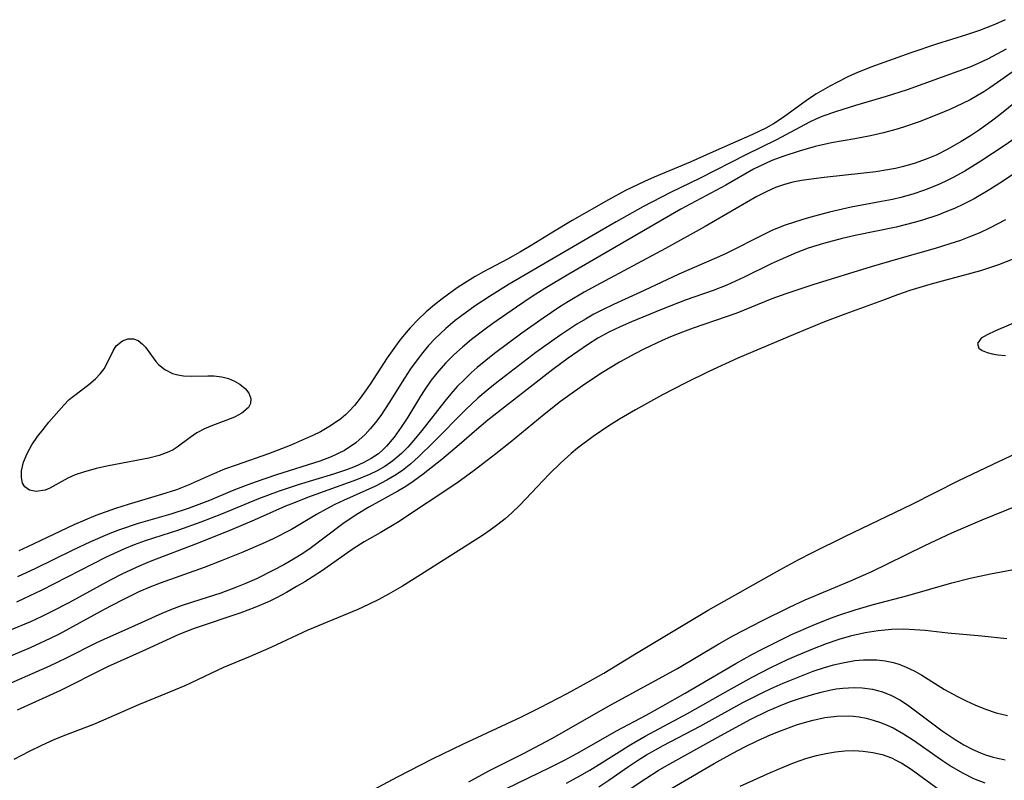
# Model space of a CAD drawing. Units: inches. Extents: x 2108328 to 2113780, y 191711 to 197172.
# Drawn here: x 2109241 to 2109311, y 192846 to 192900 of the extents above; entities that cross this region are included whole.
import ezdxf

# ---------------------------------------------------------------- set-up
doc = ezdxf.new("R2010")
doc.units = ezdxf.units.IN
doc.header["$MEASUREMENT"] = 0
doc.layers.add('c_16_T14S_R20E', color=104, linetype='Continuous')

msp = doc.modelspace()

# ---------------------------------------------------------------- linework, layer by layer
at = {"layer": 'c_16_T14S_R20E'}
for points, elevation in [([(2109265.988, 192871.393), (2109265.626, 192871.001), (2109264.956, 192870.399), (2109264.148, 192869.851), (2109263.22, 192869.407), (2109262.404, 192869.106), (2109259.33, 192868.125), (2109257.799, 192867.602), (2109257.099, 192867.345), (2109256.174, 192866.983), (2109254.553, 192866.312), (2109253.804, 192866.015), (2109253.049, 192865.737), (2109251.811, 192865.34), (2109249.487, 192864.678), (2109248.165, 192864.23), (2109247.477, 192863.964), (2109246.104, 192863.375), (2109244.793, 192862.752), (2109242.191, 192861.467), (2109240.922, 192860.884)], 886), ([(2109292.278, 192845.993), (2109294.437, 192846.966), (2109295.339, 192847.35), (2109296.146, 192847.67), (2109296.958, 192847.954), (2109297.717, 192848.173), (2109298.383, 192848.324), (2109299.049, 192848.436), (2109299.715, 192848.505), (2109300.36, 192848.526), (2109301.019, 192848.493), (2109301.71, 192848.399), (2109302.384, 192848.24), (2109303.032, 192848.008), (2109303.404, 192847.832), (2109303.77, 192847.63), (2109304.43, 192847.204), (2109307.244, 192845.172)], 888)]:
    msp.add_lwpolyline(points, dxfattribs=dict(at, elevation=elevation))
for points in [[(2109311.123, 192900.487, 888), (2109310.395, 192900.154, 888), (2109309.285, 192899.708, 888), (2109308.382, 192899.401, 888), (2109306.247, 192898.745, 888), (2109304.419, 192898.128, 888), (2109301.563, 192897.108, 888), (2109300.568, 192896.71, 888), (2109299.982, 192896.446, 888), (2109299.195, 192896.05, 888), (2109298.655, 192895.759, 888), (2109297.663, 192895.181, 888), (2109297.002, 192894.75, 888), (2109295.332, 192893.539, 888), (2109294.65, 192893.091, 888), (2109294.111, 192892.783, 888), (2109293.164, 192892.318, 888), (2109290.364, 192891.099, 888), (2109288.731, 192890.36, 888), (2109286.165, 192889.288, 888), (2109285.487, 192888.99, 888), (2109284.141, 192888.337, 888), (2109282.919, 192887.675, 888), (2109280.343, 192886.215, 888), (2109278.959, 192885.387, 888), (2109277.42, 192884.427, 888), (2109276.679, 192883.987, 888), (2109275.742, 192883.465, 888), (2109274.048, 192882.554, 888), (2109273.456, 192882.22, 888), (2109272.694, 192881.761, 888), (2109272.165, 192881.416, 888), (2109271.097, 192880.649, 888), (2109270.56, 192880.226, 888), (2109269.96, 192879.714, 888), (2109269.387, 192879.173, 888), (2109268.818, 192878.569, 888), (2109268.282, 192877.935, 888), (2109268.023, 192877.603, 888), (2109267.19, 192876.44, 888), (2109265.979, 192874.579, 888), (2109265.581, 192873.997, 888), (2109265.199, 192873.481, 888), (2109264.857, 192873.061, 888), (2109264.495, 192872.665, 888), (2109264.228, 192872.405, 888), (2109263.89, 192872.113, 888), (2109263.168, 192871.602, 888), (2109262.45, 192871.191, 888), (2109261.917, 192870.927, 888), (2109261.372, 192870.679, 888), (2109260.284, 192870.22, 888), (2109258.761, 192869.623, 888), (2109256.449, 192868.824, 888), (2109255.635, 192868.524, 888), (2109254.757, 192868.157, 888), (2109253.043, 192867.4, 888), (2109252.219, 192867.072, 888), (2109251.158, 192866.724, 888), (2109248.788, 192866.031, 888), (2109247.886, 192865.739, 888), (2109246.489, 192865.234, 888), (2109244.917, 192864.576, 888), (2109243.464, 192863.899, 888), (2109241.629, 192863.015, 888), (2109241.004, 192862.737, 888)], [(2109314.001, 192898.436, 884), (2109310.81, 192896.181, 884), (2109310.023, 192895.633, 884), (2109309.592, 192895.353, 884), (2109309.153, 192895.088, 884), (2109308.62, 192894.795, 884), (2109308.075, 192894.52, 884), (2109307.189, 192894.111, 884), (2109306.387, 192893.77, 884), (2109305.011, 192893.236, 884), (2109303.883, 192892.849, 884), (2109303.341, 192892.684, 884), (2109302.462, 192892.448, 884), (2109301.545, 192892.236, 884), (2109300.431, 192892.019, 884), (2109298.771, 192891.727, 884), (2109297.612, 192891.475, 884), (2109296.471, 192891.143, 884), (2109295.38, 192890.79, 884), (2109294.528, 192890.467, 884), (2109294.076, 192890.271, 884), (2109293.228, 192889.852, 884), (2109291.254, 192888.731, 884), (2109288.07, 192887.02, 884), (2109280.1, 192882.397, 884), (2109278.406, 192881.383, 884), (2109277.486, 192880.8, 884), (2109276.375, 192880.061, 884), (2109274.71, 192878.9, 884), (2109274.16, 192878.497, 884), (2109273.18, 192877.742, 884), (2109272.538, 192877.208, 884), (2109271.921, 192876.651, 884), (2109271.359, 192876.092, 884), (2109270.832, 192875.504, 884), (2109270.32, 192874.851, 884), (2109269.827, 192874.135, 884), (2109269.565, 192873.725, 884), (2109268.655, 192872.24, 884), (2109268.194, 192871.516, 884), (2109267.697, 192870.804, 884), (2109267.153, 192870.156, 884), (2109266.917, 192869.925, 884), (2109266.566, 192869.633, 884), (2109266.05, 192869.286, 884), (2109265.495, 192868.985, 884), (2109264.908, 192868.722, 884), (2109264.288, 192868.484, 884), (2109263.368, 192868.181, 884), (2109260.866, 192867.425, 884), (2109259.521, 192866.97, 884), (2109258.048, 192866.417, 884), (2109255.403, 192865.324, 884), (2109253.947, 192864.754, 884), (2109252.36, 192864.194, 884), (2109249.994, 192863.433, 884), (2109249.204, 192863.146, 884), (2109248.529, 192862.87, 884), (2109247.226, 192862.269, 884), (2109242.584, 192859.906, 884), (2109241.387, 192859.329, 884), (2109240.836, 192859.085, 884)], [(2109311.18, 192898.402, 886), (2109309.9, 192897.708, 886), (2109309.206, 192897.374, 886), (2109308.599, 192897.117, 886), (2109307.744, 192896.794, 886), (2109304.15, 192895.508, 886), (2109302.66, 192895.023, 886), (2109300.473, 192894.381, 886), (2109299.07, 192893.948, 886), (2109298.149, 192893.62, 886), (2109297.71, 192893.436, 886), (2109297.216, 192893.203, 886), (2109294.859, 192891.956, 886), (2109292.682, 192890.884, 886), (2109289.427, 192889.226, 886), (2109287.323, 192888.198, 886), (2109285.36, 192887.177, 886), (2109283.466, 192886.116, 886), (2109281.55, 192885.011, 886), (2109275.858, 192881.677, 886), (2109274.453, 192880.81, 886), (2109273.444, 192880.136, 886), (2109272.73, 192879.626, 886), (2109272.035, 192879.095, 886), (2109271.366, 192878.538, 886), (2109270.603, 192877.821, 886), (2109270.136, 192877.32, 886), (2109269.714, 192876.822, 886), (2109269.312, 192876.305, 886), (2109268.857, 192875.667, 886), (2109268.425, 192875.013, 886), (2109267.314, 192873.222, 886), (2109266.735, 192872.352, 886), (2109266.371, 192871.861, 886), (2109265.988, 192871.393, 886)], [(2109311.971, 192894.71, 882), (2109310.745, 192893.734, 882), (2109310.157, 192893.284, 882), (2109309.292, 192892.665, 882), (2109308.652, 192892.241, 882), (2109308.002, 192891.836, 882), (2109307.046, 192891.284, 882), (2109306.221, 192890.865, 882), (2109305.512, 192890.562, 882), (2109304.659, 192890.264, 882), (2109303.786, 192890.022, 882), (2109303.328, 192889.918, 882), (2109302.746, 192889.806, 882), (2109301.915, 192889.678, 882), (2109301.079, 192889.573, 882), (2109298.243, 192889.273, 882), (2109297.512, 192889.179, 882), (2109296.641, 192889.044, 882), (2109296.035, 192888.926, 882), (2109295.444, 192888.779, 882), (2109294.795, 192888.56, 882), (2109294.122, 192888.258, 882), (2109293.463, 192887.908, 882), (2109289.788, 192885.782, 882), (2109286.966, 192884.229, 882), (2109282.012, 192881.562, 882), (2109281.199, 192881.11, 882), (2109280.07, 192880.448, 882), (2109279.469, 192880.072, 882), (2109278.274, 192879.278, 882), (2109276.758, 192878.202, 882), (2109274.817, 192876.754, 882), (2109274.193, 192876.26, 882), (2109273.583, 192875.75, 882), (2109273.172, 192875.384, 882), (2109272.655, 192874.894, 882), (2109272.177, 192874.402, 882), (2109271.72, 192873.893, 882), (2109271.282, 192873.367, 882), (2109269.656, 192871.285, 882), (2109269.079, 192870.585, 882), (2109268.651, 192870.101, 882), (2109268.203, 192869.644, 882), (2109267.591, 192869.12, 882), (2109267.018, 192868.724, 882), (2109266.487, 192868.421, 882), (2109265.933, 192868.15, 882), (2109265.013, 192867.765, 882), (2109261.528, 192866.517, 882), (2109260.526, 192866.125, 882), (2109259.968, 192865.891, 882), (2109257.736, 192864.9, 882), (2109256.001, 192864.171, 882), (2109253.569, 192863.194, 882), (2109250.455, 192862.01, 882), (2109249.552, 192861.636, 882), (2109248.385, 192861.086, 882), (2109247.509, 192860.634, 882), (2109244.552, 192859.038, 882), (2109243.307, 192858.383, 882), (2109242.643, 192858.055, 882), (2109241.836, 192857.682, 882), (2109240.342, 192857.054, 882)], [(2109313.299, 192893.087, 880), (2109311.047, 192891.524, 880), (2109309.399, 192890.431, 880), (2109308.249, 192889.723, 880), (2109307.434, 192889.268, 880), (2109306.859, 192888.979, 880), (2109306.275, 192888.714, 880), (2109305.375, 192888.36, 880), (2109304.544, 192888.083, 880), (2109303.7, 192887.846, 880), (2109303.112, 192887.707, 880), (2109302.331, 192887.551, 880), (2109300.181, 192887.161, 880), (2109298.63, 192886.811, 880), (2109297.461, 192886.504, 880), (2109296.733, 192886.292, 880), (2109295.486, 192885.878, 880), (2109294.587, 192885.514, 880), (2109294.049, 192885.267, 880), (2109291.233, 192883.847, 880), (2109290.434, 192883.485, 880), (2109287.921, 192882.398, 880), (2109285.456, 192881.234, 880), (2109283.285, 192880.245, 880), (2109282.505, 192879.868, 880), (2109281.887, 192879.545, 880), (2109281.278, 192879.202, 880), (2109280.681, 192878.844, 880), (2109279.455, 192878.041, 880), (2109277.759, 192876.818, 880), (2109274.985, 192874.694, 880), (2109274.369, 192874.198, 880), (2109273.632, 192873.571, 880), (2109273.206, 192873.183, 880), (2109272.789, 192872.785, 880), (2109270.49, 192870.451, 880), (2109269.429, 192869.409, 880), (2109268.862, 192868.907, 880), (2109268.269, 192868.441, 880), (2109267.73, 192868.074, 880), (2109267.17, 192867.74, 880), (2109266.352, 192867.32, 880), (2109264.094, 192866.309, 880), (2109263.473, 192866.013, 880), (2109262.862, 192865.696, 880), (2109262.172, 192865.304, 880), (2109260.383, 192864.255, 880), (2109259.087, 192863.591, 880), (2109258.299, 192863.225, 880), (2109256.926, 192862.633, 880), (2109255.391, 192862.007, 880), (2109254.187, 192861.548, 880), (2109251.058, 192860.434, 880), (2109250.32, 192860.141, 880), (2109249.549, 192859.806, 880), (2109248.312, 192859.198, 880), (2109247.076, 192858.551, 880), (2109243.875, 192856.807, 880), (2109243.244, 192856.486, 880), (2109241.818, 192855.833, 880), (2109238.711, 192854.537, 880)], [(2109311.995, 192889.691, 878), (2109310.744, 192888.855, 878), (2109310.04, 192888.413, 878), (2109308.908, 192887.761, 878), (2109308.101, 192887.349, 878)], [(2109308.101, 192887.349, 878), (2109307.509, 192887.074, 878), (2109306.907, 192886.82, 878), (2109306.324, 192886.596, 878), (2109305.253, 192886.237, 878), (2109304.66, 192886.064, 878), (2109303.377, 192885.741, 878), (2109300.453, 192885.138, 878), (2109299.542, 192884.933, 878), (2109298.2, 192884.585, 878), (2109297.115, 192884.239, 878), (2109296.255, 192883.911, 878), (2109295.119, 192883.42, 878), (2109294.49, 192883.128, 878), (2109292.557, 192882.182, 878), (2109291.338, 192881.625, 878), (2109290.358, 192881.244, 878), (2109288.448, 192880.571, 878), (2109286.698, 192879.892, 878), (2109284.559, 192879.012, 878), (2109283.749, 192878.655, 878), (2109282.955, 192878.27, 878), (2109282.174, 192877.839, 878), (2109281.419, 192877.366, 878), (2109280.057, 192876.424, 878), (2109278.957, 192875.609, 878), (2109274.35, 192872.012, 878), (2109273.569, 192871.362, 878), (2109272.317, 192870.269, 878), (2109271.077, 192869.224, 878), (2109269.747, 192868.167, 878), (2109269.049, 192867.663, 878), (2109268.51, 192867.312, 878), (2109267.959, 192866.979, 878), (2109265.896, 192865.831, 878), (2109265.095, 192865.355, 878), (2109264.694, 192865.097, 878), (2109264.028, 192864.635, 878), (2109261.72, 192862.897, 878), (2109261.19, 192862.538, 878), (2109260.526, 192862.127, 878), (2109259.846, 192861.738, 878), (2109259.074, 192861.324, 878), (2109257.896, 192860.745, 878), (2109257.071, 192860.377, 878), (2109256.474, 192860.133, 878), (2109255.361, 192859.727, 878), (2109253.342, 192859.089, 878), (2109252.557, 192858.823, 878), (2109251.862, 192858.559, 878), (2109251.175, 192858.272, 878), (2109249.235, 192857.389, 878), (2109247.04, 192856.426, 878), (2109246.532, 192856.189, 878), (2109244.365, 192855.095, 878), (2109243.195, 192854.523, 878), (2109240.437, 192853.316, 878)], [(2109311.134, 192886.258, 876), (2109309.998, 192885.659, 876), (2109309.308, 192885.339, 876), (2109308.661, 192885.068, 876), (2109307.934, 192884.794, 876), (2109307.197, 192884.544, 876), (2109306.151, 192884.222, 876), (2109303.455, 192883.465, 876), (2109301.583, 192882.913, 876), (2109297.439, 192881.629, 876), (2109295.517, 192880.999, 876), (2109294.528, 192880.637, 876), (2109292.037, 192879.632, 876), (2109291.295, 192879.36, 876), (2109288.941, 192878.56, 876), (2109288.174, 192878.28, 876), (2109287.331, 192877.94, 876), (2109286.731, 192877.676, 876), (2109285.432, 192877.053, 876), (2109284.796, 192876.727, 876), (2109283.71, 192876.134, 876), (2109282.501, 192875.414, 876), (2109281.235, 192874.579, 876), (2109280.008, 192873.71, 876), (2109279.507, 192873.339, 876), (2109278.341, 192872.429, 876), (2109275.931, 192870.434, 876), (2109274.924, 192869.628, 876), (2109273.384, 192868.437, 876), (2109272.147, 192867.538, 876), (2109267.916, 192864.74, 876), (2109266.699, 192864.007, 876), (2109265.564, 192863.357, 876), (2109264.765, 192862.866, 876), (2109262.529, 192861.287, 876), (2109261.335, 192860.531, 876), (2109260.749, 192860.18, 876), (2109260.038, 192859.772, 876), (2109259.313, 192859.385, 876), (2109258.802, 192859.135, 876), (2109257.773, 192858.687, 876), (2109256.783, 192858.318, 876), (2109253.462, 192857.213, 876), (2109252.378, 192856.787, 876), (2109250.004, 192855.688, 876), (2109247.311, 192854.475, 876), (2109246.447, 192854.056, 876), (2109244.591, 192853.102, 876), (2109243.96, 192852.794, 876), (2109240.898, 192851.394, 876)], [(2109311.739, 192883.485, 874), (2109310.652, 192883.057, 874), (2109309.362, 192882.635, 874), (2109305.764, 192881.663, 874), (2109304.348, 192881.227, 874), (2109303.471, 192880.928, 874), (2109302.394, 192880.535, 874), (2109299.789, 192879.575, 874), (2109298.276, 192878.997, 874), (2109296.215, 192878.156, 874), (2109292.124, 192876.415, 874), (2109290.061, 192875.474, 874), (2109288.384, 192874.648, 874), (2109286.75, 192873.806, 874), (2109284.839, 192872.749, 874), (2109283.714, 192872.086, 874), (2109282.946, 192871.603, 874), (2109281.839, 192870.852, 874), (2109280.727, 192870.017, 874), (2109280.271, 192869.646, 874), (2109279.551, 192869.015, 874), (2109278.697, 192868.178, 874), (2109276.623, 192865.985, 874), (2109276.057, 192865.434, 874), (2109275.569, 192865.004, 874), (2109275.059, 192864.597, 874), (2109274.516, 192864.203, 874), (2109273.957, 192863.825, 874), (2109269.565, 192861.01, 874), (2109268.273, 192860.205, 874), (2109267.296, 192859.637, 874), (2109266.589, 192859.261, 874), (2109265.87, 192858.909, 874), (2109265.112, 192858.566, 874), (2109261.558, 192857.089, 874), (2109258.911, 192855.843, 874), (2109257.461, 192855.213, 874), (2109255.546, 192854.423, 874), (2109252.807, 192853.139, 874), (2109251.717, 192852.678, 874), (2109249.518, 192851.785, 874), (2109247.031, 192850.686, 874), (2109246.305, 192850.388, 874), (2109244.127, 192849.544, 874), (2109243.489, 192849.282, 874), (2109242.608, 192848.888, 874), (2109241.74, 192848.465, 874), (2109240.653, 192847.882, 874)], [(2109312.164, 192879.111, 872), (2109310.433, 192878.377, 872), (2109309.829, 192878.093, 872), (2109309.422, 192877.848, 872), (2109309.155, 192877.478, 872), (2109309.239, 192877.142, 872), (2109309.483, 192876.966, 872), (2109309.839, 192876.824, 872), (2109310.194, 192876.727, 872), (2109310.596, 192876.655, 872), (2109311.132, 192876.609, 872)], [(2109265.091, 192845.132, 874), (2109267.978, 192846.68, 874), (2109270.424, 192847.935, 874), (2109272.559, 192848.974, 874), (2109276.7, 192850.905, 874), (2109278.069, 192851.582, 874), (2109279.987, 192852.591, 874), (2109281.613, 192853.485, 874), (2109282.582, 192854.04, 874), (2109284.912, 192855.457, 874), (2109290.013, 192858.511, 874), (2109295.108, 192861.385, 874), (2109296.4, 192862.079, 874), (2109297.425, 192862.608, 874), (2109299.763, 192863.776, 874), (2109304.468, 192866.014, 874), (2109307.818, 192867.718, 874), (2109310.712, 192869.113, 874), (2109311.824, 192869.62, 874)], [(2109272.984, 192846.304, 876), (2109274.427, 192847.078, 876), (2109276.891, 192848.313, 876), (2109278.903, 192849.387, 876), (2109283.098, 192851.771, 876), (2109287.818, 192854.36, 876), (2109290.757, 192856.109, 876), (2109291.806, 192856.704, 876), (2109293.811, 192857.755, 876), (2109295.782, 192858.723, 876), (2109296.912, 192859.236, 876), (2109300.079, 192860.569, 876), (2109301.641, 192861.267, 876), (2109302.761, 192861.797, 876), (2109305.397, 192863.094, 876), (2109307.333, 192864, 876), (2109309.475, 192864.939, 876), (2109314.623, 192867.01, 876)], [(2109275.667, 192845.833, 878), (2109278.755, 192847.324, 878), (2109279.794, 192847.848, 878), (2109280.667, 192848.315, 878), (2109283.529, 192849.944, 878), (2109285.59, 192851.047, 878), (2109286.795, 192851.711, 878), (2109288.363, 192852.609, 878), (2109291.976, 192854.717, 878), (2109293.153, 192855.377, 878), (2109293.794, 192855.718, 878), (2109295.168, 192856.405, 878), (2109295.942, 192856.773, 878), (2109297.464, 192857.45, 878), (2109298.702, 192857.942, 878), (2109299.307, 192858.162, 878), (2109300.458, 192858.539, 878), (2109301.653, 192858.884, 878), (2109304.202, 192859.556, 878), (2109307.32, 192860.444, 878), (2109308.627, 192860.781, 878), (2109310.08, 192861.096, 878), (2109312.358, 192861.514, 878)], [(2109279.934, 192846.202, 880), (2109280.896, 192846.731, 880), (2109281.592, 192847.134, 880), (2109282.278, 192847.55, 880), (2109284.519, 192848.968, 880), (2109285.521, 192849.542, 880), (2109288.54, 192851.151, 880), (2109291.429, 192852.805, 880), (2109293.124, 192853.737, 880), (2109294.457, 192854.425, 880), (2109295.643, 192854.99, 880), (2109296.321, 192855.294, 880), (2109297.442, 192855.765, 880), (2109298.41, 192856.134, 880), (2109299.313, 192856.439, 880), (2109300.224, 192856.702, 880), (2109301.165, 192856.916, 880), (2109302.096, 192857.068, 880), (2109303.031, 192857.157, 880), (2109303.897, 192857.177, 880), (2109304.666, 192857.143, 880), (2109305.433, 192857.075, 880), (2109307.033, 192856.902, 880), (2109309.459, 192856.692, 880), (2109311.24, 192856.497, 880)], [(2109282.245, 192845.947, 882), (2109282.956, 192846.422, 882), (2109284.347, 192847.392, 882), (2109285.046, 192847.862, 882), (2109285.635, 192848.228, 882), (2109286.805, 192848.876, 882), (2109289.45, 192850.265, 882), (2109292.481, 192851.936, 882), (2109293.885, 192852.659, 882), (2109294.497, 192852.951, 882), (2109295.335, 192853.323, 882), (2109296.637, 192853.851, 882), (2109297.482, 192854.16, 882), (2109298.276, 192854.425, 882), (2109298.927, 192854.615, 882), (2109299.578, 192854.775, 882), (2109300.443, 192854.926, 882), (2109301.057, 192854.98, 882), (2109301.668, 192854.988, 882), (2109302, 192854.971, 882), (2109302.592, 192854.904, 882), (2109303.173, 192854.783, 882), (2109303.634, 192854.642, 882), (2109304.086, 192854.465, 882), (2109304.643, 192854.197, 882), (2109305.187, 192853.892, 882), (2109306.804, 192852.878, 882), (2109307.732, 192852.363, 882), (2109308.34, 192852.057, 882), (2109308.96, 192851.772, 882), (2109309.71, 192851.471, 882), (2109310.489, 192851.217, 882), (2109311.282, 192851.013, 882)], [(2109283.756, 192845.341, 884), (2109285.569, 192846.543, 884), (2109286.458, 192847.098, 884), (2109287.07, 192847.459, 884), (2109290.9, 192849.597, 884), (2109293.043, 192850.752, 884), (2109294.247, 192851.349, 884), (2109295.145, 192851.738, 884), (2109295.784, 192851.985, 884), (2109296.426, 192852.211, 884), (2109297.431, 192852.522, 884), (2109298.035, 192852.681, 884), (2109298.638, 192852.817, 884), (2109299.113, 192852.904, 884), (2109299.586, 192852.969, 884), (2109300.382, 192853.017, 884), (2109300.961, 192852.993, 884), (2109301.69, 192852.888, 884), (2109302.401, 192852.701, 884), (2109303.042, 192852.446, 884), (2109303.625, 192852.134, 884), (2109304.188, 192851.769, 884), (2109306.635, 192849.938, 884), (2109307.559, 192849.32, 884), (2109308.181, 192848.943, 884), (2109308.817, 192848.601, 884), (2109309.357, 192848.357, 884), (2109309.722, 192848.217, 884), (2109310.261, 192848.049, 884), (2109311.117, 192847.861, 884)], [(2109285.37, 192844.645, 886), (2109290.43, 192847.605, 886), (2109291.754, 192848.348, 886), (2109292.621, 192848.791, 886), (2109293.497, 192849.213, 886), (2109294.49, 192849.662, 886), (2109295.019, 192849.883, 886), (2109296.287, 192850.351, 886), (2109297.027, 192850.58, 886), (2109297.464, 192850.696, 886), (2109298.302, 192850.869, 886), (2109299.144, 192850.971, 886), (2109299.982, 192850.991, 886), (2109300.34, 192850.97, 886), (2109300.731, 192850.924, 886), (2109301.235, 192850.829, 886), (2109301.732, 192850.698, 886), (2109302.259, 192850.521, 886), (2109302.776, 192850.31, 886), (2109303.152, 192850.133, 886), (2109303.885, 192849.725, 886), (2109304.6, 192849.264, 886), (2109306.59, 192847.861, 886), (2109307.315, 192847.391, 886), (2109308.096, 192846.936, 886), (2109308.87, 192846.547, 886), (2109309.667, 192846.222, 886)]]:
    msp.add_polyline3d(points, dxfattribs=at)
msp.add_polyline3d([(2109241.28, 192867.527, 890), (2109241.187, 192867.934, 890), (2109241.197, 192868.412, 890), (2109241.34, 192869.041, 890), (2109241.593, 192869.644, 890), (2109241.939, 192870.254, 890), (2109242.342, 192870.848, 890), (2109242.733, 192871.363, 890), (2109243.142, 192871.866, 890), (2109244.2, 192873.092, 890), (2109244.586, 192873.476, 890), (2109244.89, 192873.732, 890), (2109245.981, 192874.551, 890), (2109246.469, 192874.961, 890), (2109246.796, 192875.302, 890), (2109247.066, 192875.661, 890), (2109247.273, 192876.031, 890), (2109247.713, 192876.95, 890), (2109247.938, 192877.292, 890), (2109248.366, 192877.668, 890), (2109248.765, 192877.809, 890), (2109249.152, 192877.802, 890), (2109249.488, 192877.674, 890), (2109249.81, 192877.429, 890), (2109250.013, 192877.206, 890), (2109250.745, 192876.191, 890), (2109250.944, 192875.973, 890), (2109251.395, 192875.612, 890), (2109251.929, 192875.342, 890), (2109252.314, 192875.228, 890), (2109252.718, 192875.162, 890), (2109253.3, 192875.136, 890), (2109254.437, 192875.168, 890), (2109254.868, 192875.16, 890), (2109255.44, 192875.092, 890), (2109255.918, 192874.968, 890), (2109256.337, 192874.798, 890), (2109256.712, 192874.585, 890), (2109257.119, 192874.244, 890), (2109257.353, 192873.933, 890), (2109257.488, 192873.567, 890), (2109257.48, 192873.207, 890), (2109257.332, 192872.906, 890), (2109256.862, 192872.506, 890), (2109256.335, 192872.241, 890), (2109255.73, 192871.997, 890), (2109254.771, 192871.64, 890), (2109254.195, 192871.403, 890), (2109253.657, 192871.121, 890), (2109253.185, 192870.793, 890), (2109252.267, 192870.093, 890), (2109251.976, 192869.914, 890), (2109251.66, 192869.755, 890), (2109250.98, 192869.503, 890), (2109250.251, 192869.314, 890), (2109247.388, 192868.769, 890), (2109246.497, 192868.572, 890), (2109245.615, 192868.328, 890), (2109245.024, 192868.126, 890), (2109244.485, 192867.893, 890), (2109243.221, 192867.17, 890), (2109242.869, 192867.031, 890), (2109242.243, 192866.941, 890), (2109241.775, 192867.036, 890), (2109241.423, 192867.283, 890)], close=True, dxfattribs=at)

doc.saveas('drawing.dxf')
